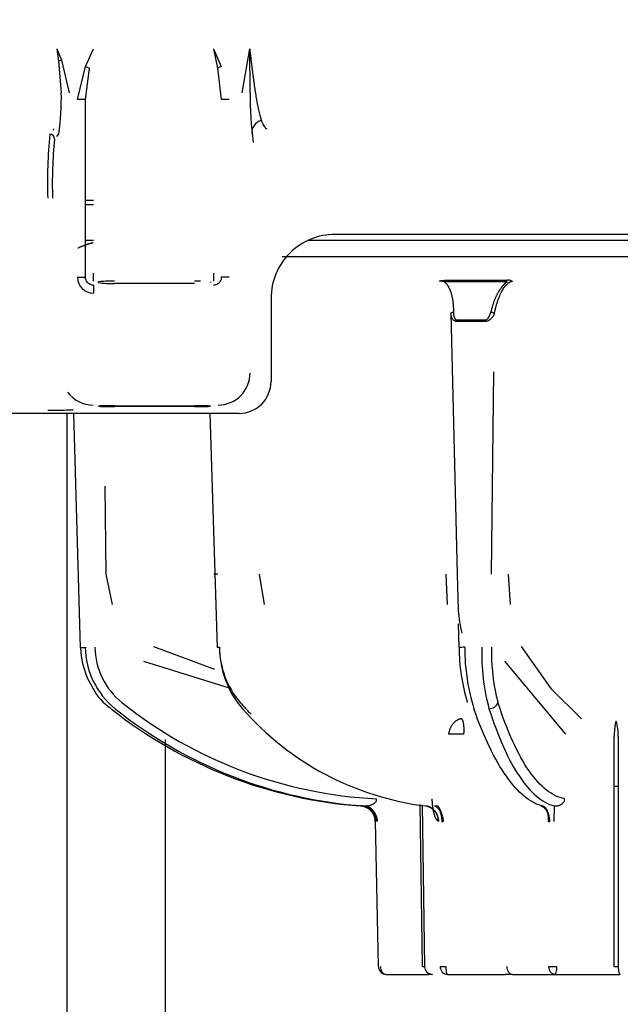
# Model space of a CAD drawing. Units: inches. Extents: x 0 to 17, y 0 to 11.
# Drawn here: x 4.6 to 4.7, y 5.5 to 5.7 of the extents above; entities that cross this region are included whole.
import ezdxf
from ezdxf import colors
from ezdxf.entities.mleader import LeaderData, LeaderLine
from ezdxf.enums import TextEntityAlignment as Align
from ezdxf.math import Vec2, Vec3

# ---------------------------------------------------------------- set-up
doc = ezdxf.new("R2010")
doc.units = ezdxf.units.IN
doc.header["$MEASUREMENT"] = 0
for name, color, linetype in [('250-00100-2_02_2', 7, 'Continuous'), ('800-03726(DEFAUL', 7, 'Continuous'), ('Default', 7, 'Continuous'), ('RE552175_02_27', 7, 'Continuous')]:
    doc.layers.add(name, color=color, linetype=linetype)
doc.styles.add('SEACAD_Arial', font='arial.ttf')
doc.dimstyles.new('Outline', dxfattribs={"dimtxt": 0.125, "dimasz": 0.25, "dimexe": 0.0625, "dimexo": 0.0625, "dimgap": 0.03125, "dimtad": 0, "dimtih": 1, "dimtoh": 1, "dimlfac": 16.12903225806452, "dimzin": 4, "dimdsep": 46, "dimtxsty": 'SEACAD_Arial', "dimblk1": '_SE_FILLED', "dimblk2": '_SE_FILLED', "dimsah": 1, "dimcen": 0.0625, "dimadec": 0, "dimazin": 0, "dimtfac": 1, "dimtdec": 1, "dimtofl": 0, "dimtmove": 0, "dimatfit": 3, "dimfxl": 1, "dimtolj": 1, "dimtzin": 4, "dimarcsym": 0})

# ---------------------------------------------------------------- blocks, each defined once
blk = doc.blocks.new('SE1')
at = {"layer": '250-00100-2_02_2', "color": 7, "linetype": 'Continuous', "lineweight": 30}
blk.add_line((4.650633758028992, 5.414194513418169), (4.650633758028992, 5.600544544544415), dxfattribs=at)
at = {"layer": '800-03726(DEFAUL', "color": 7, "linetype": 'Continuous', "lineweight": 30}
blk.add_line((4.665647820008998, 5.429322513418168), (4.665647820008998, 5.550719018480811), dxfattribs=at)
at = {"layer": 'RE552175_02_27', "color": 7, "linetype": 'Continuous', "lineweight": 30}
for p, q in [((4.64907918034614, 5.656209138359771), (4.649786343497715, 5.654483836562242)), ((4.649079180346146, 5.656209138359783), (4.649341287491041, 5.654310408475095)), ((4.653447754394763, 5.653508923901424), (4.654668226068519, 5.656209143379086)), ((4.672975312682936, 5.656209143374326), (4.673585548904463, 5.653256606921248)), ((4.672975312682936, 5.656209143374326), (4.674195785011353, 5.653508923947632)), ((4.677371328878889, 5.64948878127127), (4.678539721474101, 5.656209225320287)), ((4.678539721481888, 5.656209225223109), (4.678545860176117, 5.656132619976018)), ((4.678590625534759, 5.649488793826732), (4.678545841454026, 5.656132617403141)), ((4.649340962676789, 5.654310284744483), (4.649745205633224, 5.649484998538355)), ((4.649786344219304, 5.654483836643392), (4.649341124289397, 5.654310348637551)), ((4.649786343497715, 5.654483836562242), (4.650964932639046, 5.64948525595376)), ((4.652227281203959, 5.648490195705254), (4.653447754394762, 5.653508923901423)), ((4.653447753627833, 5.648490182793426), (4.65405800023506, 5.653256603706833)), ((4.653447755081333, 5.653508924120864), (4.654058000381157, 5.653256603969342)), ((4.674195785011356, 5.653508923947626), (4.673585549200134, 5.65325660700436)), ((4.673585548904463, 5.653256606921249), (4.674195785123875, 5.648490187330796)), ((4.65344774800168, 5.648490182566782), (4.652227281199598, 5.648490193259226)), ((4.653447753627817, 5.621347026802606), (4.653447753627817, 5.648490182793438)), ((4.675416257494451, 5.648490177512441), (4.674195791866381, 5.648490182668267)), ((4.64846797442996, 5.643792059427437), (4.648647113359408, 5.644016034290682)), ((4.649378941930872, 5.643284458020912), (4.648994771754213, 5.642804123371925)), ((4.654668226068762, 5.633065336207193), (4.653447753627817, 5.633065335800677)), ((4.654668226068763, 5.632413998765132), (4.653447753627817, 5.632413998765132)), ((4.654668226068762, 5.626965332292092), (4.653447753627817, 5.626965332292092)), ((4.810797386918605, 5.626965332292092), (4.687567241322418, 5.626965332292092)), ((4.808137956343896, 5.627866040953461), (4.691607828405966, 5.627866040955389)), ((4.816321256407865, 5.624465804733036), (4.683490750501464, 5.624465804733036)), ((4.652227309097774, 5.621347273852283), (4.653447753662211, 5.621347027212946)), ((4.654668228705715, 5.620713872021715), (4.65466822899871, 5.621933182843274)), ((4.655431245186321, 5.620508940929678), (4.655431245186321, 5.620615631116505)), ((4.67251785935955, 5.620615631116462), (4.67251785935955, 5.620509085829167)), ((4.672975312682936, 5.621933182843274), (4.672975312682936, 5.62071387202164)), ((4.675416220799881, 5.621347350096903), (4.674195784741759, 5.62134702561381)), ((4.707748381471235, 5.620755631228819), (4.707525868844709, 5.620743134545363)), ((4.707525873210501, 5.62074313482847), (4.707731050366759, 5.62082775227189)), ((4.707731050366759, 5.620827752271889), (4.708301232971886, 5.620863567272802)), ((4.708252525636936, 5.620650398731692), (4.707748381471235, 5.62075563122882)), ((4.717881484506631, 5.620650215479622), (4.708252523259905, 5.62065040301696)), ((4.708301232971886, 5.620863567272802), (4.71786484774433, 5.620863475095694)), ((4.718445568550165, 5.620827671780983), (4.718659197567979, 5.620743166974878)), ((4.654668233251274, 5.620123066351359), (4.65466806747878, 5.618903743820097)), ((4.670080103767424, 5.620402483176172), (4.657872481610275, 5.620402483176172)), ((4.681790182970605, 5.618096236884144), (4.681790182768983, 5.605423091844746)), ((4.709278466812312, 5.615801275864922), (4.710215713499173, 5.576008545679485)), ((4.714492258159408, 5.614587124685835), (4.710207885986629, 5.614587124685835)), ((4.710219667128507, 5.614806203434972), (4.71450408802469, 5.614806203496654)), ((4.715453646072393, 5.576008567421793), (4.715815947723121, 5.606880734931027)), ((4.655431245186321, 5.601626758915804), (4.655431245186321, 5.601669365768212)), ((4.657872190068455, 5.601711972618868), (4.670076914477416, 5.601711972618868)), ((4.670076914477904, 5.601584152064669), (4.657872190067967, 5.601584152064669)), ((4.67251785935955, 5.601669365768041), (4.67251785935955, 5.601626758915685)), ((4.676906730974762, 5.600544544544415), (4.614542406369234, 5.600544544544415)), ((4.651588891041465, 5.600544544544415), (4.652652604595263, 5.564802383298374)), ((4.672461606939674, 5.600544544544416), (4.673563080662, 5.564807691195003)), ((4.656385257744449, 5.589411513397412), (4.656528880685945, 5.575991835064349)), ((4.652317224905224, 5.576071577826562), (4.652318617661924, 5.575991786848713)), ((4.656528880699236, 5.575991833845327), (4.657525554760999, 5.571346317331096)), ((4.679962362736264, 5.57599183385127), (4.680728429959085, 5.571346317331161)), ((4.708742134805632, 5.571346317318623), (4.708547979030881, 5.575991786848713)), ((4.710215713499173, 5.576008545679485), (4.710388669113991, 5.570417156660766)), ((4.718013946577273, 5.575991786848713), (4.71834413932776, 5.571346317318603)), ((4.7103948142204, 5.568396499719107), (4.710479841220006, 5.564797344125803)), ((4.663826561522385, 5.5649273885343), (4.673175058870512, 5.561466246049503)), ((4.71997980463617, 5.564927388534365), (4.7245138589677, 5.5585240556009)), ((4.662311911600335, 5.562714346747819), (4.675379254624623, 5.558611030484212)), ((4.717440833701853, 5.562714346747576), (4.72679371580866, 5.551548807900327)), ((4.724513852077542, 5.558524055444016), (4.72921738434838, 5.55389953589849)), ((4.734202025956717, 5.516066551847466), (4.734202030999239, 5.551177521880049)), ((4.734833679828763, 5.551177521489181), (4.734833707395574, 5.5160665517338)), ((4.73420203759578, 5.543619007487024), (4.734833688805395, 5.543619007487024)), ((4.695702841858063, 5.540603250573641), (4.695443414825577, 5.540590076154357)), ((4.695933547156392, 5.540590075105519), (4.696345273543978, 5.540603253536525)), ((4.704942102922575, 5.516066551850884), (4.704555061865529, 5.540797972063124)), ((4.704871779460044, 5.540741649854198), (4.705257941208791, 5.516066551735867)), ((4.705460849407367, 5.540603250573397), (4.705423255877201, 5.540590076154394)), ((4.706762306494998, 5.540590075105523), (4.707216027566773, 5.540603253536976)), ((4.723004659306444, 5.54060325057191), (4.723198972435044, 5.540590076154257)), ((4.725028142578147, 5.54058999769074), (4.724985328616099, 5.538202365583018)), ((4.725028143807407, 5.540590075105472), (4.72540228564939, 5.540603253566633)), ((4.697720851064, 5.538289750929324), (4.698153553350614, 5.516064095595165)), ((4.699373794563479, 5.514867379536186), (4.705804975823296, 5.514867379536186)), ((4.706436644178646, 5.514867398134445), (4.705804975823242, 5.514867379504136)), ((4.708790618344095, 5.514867379536186), (4.717575775322494, 5.514867379536186)), ((4.71866985875392, 5.514867398038562), (4.717575775322475, 5.514867379502272)), ((4.718669868169689, 5.514867379536186), (4.725101035576656, 5.514867379536186)), ((4.725101035579459, 5.514867379536186), (4.733886192553221, 5.514867379536186))]:
    blk.add_line(p, q, dxfattribs=at)
for centre, radius, start, end in [((4.611105278398022, 5.648656347498248), 0.0386488099478569, 352.0104570747468, 1.228546123508818), ((4.732180588606186, 5.648932391024932), 0.05359264430472278, 179.4051348623424, 187.523493448054), ((4.680788500201549, 5.643388503373401), 0.001939296246053636, 104.751790146153, 183.0508271857907), ((4.728203538275202, 5.635812278713395), 0.08056632516875584, 174.756541381733, 181.7012612136429), ((4.647972793184683, 5.642441616233981), 0.0007334536922876526, 0.1324150872101305, 89.87810739047792), ((4.720004501007356, 5.635543539690688), 0.07163133510997066, 174.4725073172796, 181.6978508270763), ((4.691550084046031, 5.618106305658853), 0.009759906106123917, 89.66101949469675, 180.0591090110661), ((4.654669848310586, 5.621346282584861), 0.002442539413956782, 179.9767473798459, 269.9582261989555), ((4.656633591358622, 5.613742238932907), 0.006977761562639659, 87.59847270927067, 99.92222191258533), ((4.657264390157982, 5.63450084305201), 0.01411147557227359, 262.5359259506509, 272.4697534605661), ((4.658104960227464, 5.592300142418406), 0.02843817917701219, 90.46897857489594, 92.37603866000165), ((4.669844499415322, 5.5923144422765), 0.028423876892432, 87.62348150769455, 89.53150125383752), ((4.71806963962441, 5.619457658630087), 0.001420654296097942, 74.65582607719605, 98.28802184128949), ((4.716243461880375, 5.614600844415481), 0.001751454755901441, 173.2665480107334, 180.4488526702297), ((4.673709778428353, 5.606704109148814), 0.004880910378349309, 269.9933669783878, 359.9822380973079), ((4.676909996206231, 5.605424730361293), 0.004880186830887129, 269.9616628755464, 359.9807630142471), ((4.654626217924463, 5.606704206672521), 0.004881050645159868, 216.4846608066489, 270.0015561393333), ((4.64900890315185, 5.688270028456249), 0.08722294890541185, 269.1222816181711, 271.6843940336507), ((4.657262138329271, 5.566719690288615), 0.03499759971508062, 89.00121263883594, 92.99878734322793), ((4.657262138319602, 5.636576433749239), 0.03499759906947723, 267.0012126172534, 270.9987873947225), ((4.670686966220838, 5.566719690565609), 0.03499759943811653, 87.00121263996687, 90.9987873759086), ((4.670686966225681, 5.636576433807289), 0.03499759912750799, 269.0012126078965, 272.9987873787336), ((4.664521483232793, 5.576204788659571), 0.01220472440948103, 181.0000000000478, 182.7168607715507), ((4.673579502977808, 5.568848175771906), 0.007164475001597934, 89.46337583358431, 94.37252369029699), ((4.730910928786486, 5.572017251650677), 0.02058454470567189, 184.4582608132324, 194.1867534807562), ((4.652999230420372, 5.571150282234647), 0.006342286655013739, 266.8716002903283, 275.0384412894775), ((4.665096853128995, 5.56514165905202), 0.01240736031127806, 181.4774829530764, 212.3722026951075), ((4.66568133064468, 5.565022706153115), 0.01229101210938447, 180.9368341822997, 231.159596273186), ((4.665940499634318, 5.565007021428858), 0.01105559930134887, 180.9055030804415, 231.149268157229), ((4.686964791297068, 5.564894987073335), 0.01304511516853261, 180.2744425068823, 220.6474589818074), ((4.688431796306213, 5.564884226857355), 0.01451191721622727, 180.2466844683802, 220.5529725947854), ((4.739727740344693, 5.56487065538388), 0.0292071555672678, 180.0748452916461, 196.8645548141279), ((4.744018959583015, 5.564838911513608), 0.03263541090180374, 180.0301352294514, 196.7210627881252), ((4.746047512151807, 5.563818523520486), 0.03207339862193914, 178.2075540821858, 195.1258525985329), ((4.744226450570104, 5.563869709110116), 0.02875827814618907, 178.081838077167, 195.0606585278039), ((4.661472345825323, 5.562003756722979), 0.007704278029226882, 206.8445391988664, 237.5491629176647), ((4.701201376156723, 5.609220653743471), 0.06760789709793394, 231.3817844498941, 267.2187899834645), ((4.709868165689217, 5.585061405063125), 0.04356077292134365, 221.1493627025781, 224.3926073358598), ((4.715142802396293, 5.556831138006703), 0.001383046868381209, 267.6170146621178, 341.710592705179), ((4.700496200298907, 5.609799215518687), 0.06939334043608557, 231.5559117444685, 265.8243872968802), ((4.700900177323312, 5.609196072607997), 0.06878561609072305, 231.3858741600144, 265.8593802038329), ((4.710959769565831, 5.58487329584776), 0.04462797946241687, 221.2478349486732, 262.8735719020609), ((4.72762063479925, 5.551423386699316), 0.007217213737698352, 358.047745086501, 17.12503928868535), ((4.707877327078664, 5.538737023186789), 0.0005348043885774625, 268.6575786613238, 301.6776074133782), ((4.724352964522295, 5.538573472037084), 0.0003717965066827857, 231.6485438189684, 273.4933339527047), ((4.699394432139444, 5.516066543684257), 0.001199341720948187, 179.999609307115, 269.0140387780079), ((4.70507358925002, 5.526794104865236), 0.01072913702908082, 269.2977677573164, 270.9844775842038), ((4.70645726051617, 5.516066549203499), 0.001199328278573828, 179.9998854963666, 269.0150425599796), ((4.708811259054368, 5.516066551082847), 0.001199349172373003, 179.999962625472, 269.0138951708259), ((4.73446501133646, 5.575650576899629), 0.05958516601135393, 269.7471158623093, 270.3545299071637), ((4.734489753624293, 7.365012788554984), 1.850145507500638, 269.9813087659736, 270.0204321449304)]:
    blk.add_arc(centre, radius, start, end, dxfattribs=at)
for centre, major_axis, ratio, start_param, end_param in [((4.710625114160428, 5.551506207538369), (-0.002440911670026244, 1.273324605104186e-05), 0.0194646419462258, 4.45072829765525, 5.497750011758207), ((4.708790618343067, 5.51608785197733), (-0.001220348508932011, -1.739240796687653e-05), 0.01424910685586648, 0.2617721093045278, 1.308807470171445), ((4.725101035578257, 5.516087851977331), (-0.001220455835013122, -6.366623025453181e-06), 0.01946464194612098, 0.7854216484405852, 1.832457010984442)]:
    blk.add_ellipse(centre, major_axis=major_axis, ratio=ratio, start_param=start_param, end_param=end_param, dxfattribs=at)
for points, degree, knots in [([(4.678545244017881, 5.656131990770562), (4.678565483310321, 5.655952488238596), (4.678604780535919, 5.655591756999199), (4.6786651114999, 5.655051355535083), (4.67872655188545, 5.654511936268547), (4.678789196396419, 5.653974610915093), (4.678853019558393, 5.653440469327357), (4.678918028223133, 5.65291061591625), (4.678984220549761, 5.652386156958214), (4.679051597025206, 5.651868201135845), (4.679120157549289, 5.651357856099252), (4.67918990203346, 5.650856227358836), (4.679260830934155, 5.650364411542453), (4.679332942507743, 5.649883509677013), (4.679406243295543, 5.649414565517415), (4.679580476108373, 5.648348138488688), (4.679863245734745, 5.64685097087307), (4.680187624435387, 5.645622148948849), (4.680435917029508, 5.644942413967329), (4.680602691321634, 5.644578281245487), (4.680777488903639, 5.644295577920026), (4.68096005225583, 5.644093774578537), (4.681086274151658, 5.644042146344572), (4.681150109424561, 5.644016035559599)], 3, [0, 0, 0, 0, 0.02901863388170985, 0.05811262310333285, 0.08728207234259776, 0.1165270854661799, 0.1458477655369532, 0.1752442148211733, 0.2047165347955988, 0.2342648261545453, 0.2638891888168837, 0.2935897219329608, 0.3233665238914687, 0.353219692326255, 0.383149324123055, 0.4131555154261777, 0.5638435033368453, 0.7109024257278878, 0.7659757188375936, 0.8224214005629552, 0.8802402213652787, 0.9394328742834485, 1, 1, 1, 1]), ([(4.652291937429858, 5.625813438942021), (4.652758839845145, 5.626032043651374), (4.653245119569076, 5.626211439943443), (4.653927044066781, 5.626463012691262), (4.654624105240337, 5.626630635989856)], 2, [0.6936415042283532, 0.6936415042283532, 0.6936415042283532, 0.75, 0.75, 0.833424625634808, 0.833424625634808, 0.833424625634808]), ([(4.654668233251274, 5.620123066351359), (4.65459157039892, 5.620123069510042), (4.654415920216839, 5.620139698064113), (4.654152411121039, 5.620224370748057), (4.653897844341054, 5.620382111286106), (4.653688666966879, 5.620596732431625), (4.653537163462522, 5.620855727234263), (4.653461503250897, 5.621112867872607), (4.653447757807641, 5.621279627556908), (4.653447753662212, 5.621347027212946)], 3, [0, 0, 0, 0, 0.1198793119655903, 0.2747435612780191, 0.4295412989269626, 0.5845579082845986, 0.7395727608882586, 0.8947730976732164, 1, 1, 1, 1]), ([(4.674195784741759, 5.621347025613809), (4.674195779953311, 5.621280773813439), (4.674182365260347, 5.621115172401414), (4.674107763612586, 5.620858967365319), (4.673957026039703, 5.620599574829947), (4.673748475381887, 5.620384348229465), (4.673494339900572, 5.620225856104927), (4.673229936788099, 5.620140064134076), (4.673053131279866, 5.620123068770188), (4.672975308959779, 5.620123066108198)], 3, [0, 0, 0, 0, 0.1034376182306276, 0.2586140707319998, 0.4135946503381098, 0.5686065632751651, 0.7234402998695505, 0.87831966031897, 1, 1, 1, 1]), ([(4.708252519446539, 5.620650409870851), (4.708620747918861, 5.620342244911416), (4.708882106148134, 5.61988317256728), (4.709136212465549, 5.619436838112382), (4.709316402931, 5.618823034622781), (4.709670155886816, 5.617618005276784), (4.70965059441069, 5.616018640965264)], 2, [0, 0, 0, 0.25, 0.25, 0.5, 0.5, 1, 1, 1]), ([(4.717881484401918, 5.620650215668341), (4.717438882964665, 5.620341181994657), (4.71706635597583, 5.619882360909514), (4.716700441692824, 5.619431684331895), (4.716375611558496, 5.618821871503934), (4.715736805841972, 5.617622623406719), (4.715365974022446, 5.616019420753032)], 2, [0, 0, 0, 0.25, 0.25, 0.5, 0.5, 1, 1, 1]), ([(4.715919853914366, 5.615802401659775), (4.715954484343148, 5.61597831682446), (4.716023392103187, 5.616320470953426), (4.716146771496501, 5.616816287916818), (4.716332135984934, 5.617470436911701), (4.716596632597682, 5.618231404484176), (4.71696489346404, 5.619042772854146), (4.717340206594946, 5.61968120816208), (4.7176766607132, 5.620113928357791), (4.717961423572249, 5.620385316178669), (4.718185572832449, 5.620550762362942), (4.718417359940226, 5.620674639421846), (4.718579401224859, 5.620720524734874), (4.718659318823326, 5.620743176941422)], 3, [0, 0, 0, 0, 0.09383352748854024, 0.1825260174409691, 0.2660870527606912, 0.4466918349917706, 0.5975799585903553, 0.7206748022451308, 0.8206307719979352, 0.8708265342539824, 0.9157311163620717, 0.9583762707654244, 1, 1, 1, 1]), ([(4.709279344593074, 5.615801295523663), (4.709270172838586, 5.615846911057097), (4.709299566939177, 5.615899585019923), (4.709440468216589, 5.615981863938507), (4.709547941235537, 5.616009119260957), (4.70965059441069, 5.616018640965264)], 3, [0, 0, 0, 0, 0.5, 0.5, 1, 1, 1, 1]), ([(4.70965059441069, 5.616018640965264), (4.709644304907641, 5.615582287133814), (4.709754357706661, 5.615270931671088), (4.709825039782127, 5.615070961742933), (4.70993166044459, 5.614949148066155), (4.710055188721413, 5.614808017508169), (4.710219667130001, 5.614806203447299)], 2, [0, 0, 0, 0.5, 0.5, 0.75, 0.75, 1, 1, 1]), ([(4.714504088024712, 5.614806203496616), (4.714798162201015, 5.614824046082766), (4.715041810025746, 5.615204571466471), (4.715256341671567, 5.61553962365474), (4.715365974022446, 5.616019420753032)], 2, [0, 0, 0, 0.5, 0.5, 1, 1, 1]), ([(4.710207878568957, 5.614587124682415), (4.710164255485831, 5.61458937711258), (4.710075415489159, 5.614593963493813), (4.70994837968948, 5.614624806700653), (4.709826485919258, 5.614672977157061), (4.709712070293902, 5.614740302070289), (4.709606975223643, 5.614826245626027), (4.70948845573916, 5.614958114383843), (4.709373272167405, 5.61516110008113), (4.709284498663356, 5.615453221956809), (4.709280581582851, 5.615679247959118), (4.709279344593074, 5.615801295523663)], 3, [0, 0, 0, 0, 0.06392673509443676, 0.1301669890597097, 0.1997112705552473, 0.2734170003205364, 0.3520055070144109, 0.4360725221850003, 0.5921714618249198, 0.7798197466994274, 1, 1, 1, 1]), ([(4.715919853914366, 5.615802401659775), (4.715895973731658, 5.615739394047347), (4.71584831262895, 5.615617726519184), (4.715756642641385, 5.615446698894877), (4.715656853431655, 5.615292414032599), (4.715550415323007, 5.615155128480604), (4.715440342607788, 5.615034676440218), (4.715288673305346, 5.614893594324392), (4.715085263926684, 5.614748295319309), (4.714848714255592, 5.614643079027641), (4.714650195284312, 5.614594257928395), (4.714544422166187, 5.614589480677268), (4.714492266946805, 5.614587125349105)], 3, [0, 0, 0, 0, 0.113127556114396, 0.2185176595642906, 0.3162512677502241, 0.4064300205618204, 0.489183461766896, 0.5646794330931336, 0.7153477471427506, 0.8481792931017461, 0.9251267569404664, 1, 1, 1, 1]), ([(4.673920013593142, 5.564821746626627), (4.673694292617909, 5.564816212750317), (4.673562870209871, 5.564814144029791), (4.673562798557634, 5.564818119571226), (4.673694149745531, 5.564824139661093), (4.673919825777798, 5.564832502184399)], 3, [0, 0, 0, 0, 0.5, 0.5, 1, 1, 1, 1]), ([(4.711383553195225, 5.56482174662714), (4.711075103565925, 5.564816212750188), (4.710802558620848, 5.564814144029021), (4.71048308290357, 5.564818119569367), (4.71043811700088, 5.564824139658791), (4.710520609697131, 5.564832502181787)], 3, [0, 0, 0, 0, 0.5, 0.5, 1, 1, 1, 1]), ([(4.726653241002796, 5.541692391732703), (4.72477906786627, 5.542023084361007), (4.722937018513064, 5.543465768783234), (4.719485023867366, 5.548443641630984), (4.717875567502096, 5.551978125015591), (4.716455982593565, 5.556397114493943)], 3, [0, 0, 0, 0, 0.5000000000000002, 0.5000000000000002, 1, 1, 1, 1]), ([(4.723198977636258, 5.540590075549125), (4.721354478155571, 5.541076985806209), (4.719511149168751, 5.542608879235837), (4.715982545800833, 5.547633271726563), (4.714297700071179, 5.551125160685069), (4.712763478545632, 5.555449292253417)], 3, [0, 0, 0, 0, 0.5000000000000002, 0.5000000000000002, 1, 1, 1, 1]), ([(4.715085296759016, 5.555449287167495), (4.7164751108678, 5.551125156065253), (4.71804361210145, 5.54763326775492), (4.721405595176486, 5.542608876663252), (4.72319866893801, 5.5410769839844), (4.725028142578147, 5.54058999769074)], 3, [0, 0, 0, 0, 0.5, 0.5, 1, 1, 1, 1]), ([(4.734517869198725, 5.55354855299265), (4.734507560587332, 5.553531443453086), (4.734487322257423, 5.55349782058728), (4.734457127371475, 5.553421146688171), (4.734428329247669, 5.553329613778557), (4.734401202069227, 5.553224078670944), (4.734375988047749, 5.553107712659866), (4.73435282046401, 5.552982931607266), (4.734331728546515, 5.552852108258144), (4.734303878184289, 5.55265450823363), (4.734271143005546, 5.552371725910925), (4.73423845346449, 5.551988515739222), (4.734214187744529, 5.551587175367676), (4.734206060007061, 5.55131328988853), (4.734202048319657, 5.551177520716342)], 3, [0, 0, 0, 0, 0.07157547123391361, 0.1406544362211699, 0.2072375960485182, 0.2713257168104032, 0.3329196540792086, 0.3920203807020006, 0.4486290186744014, 0.5027468761823657, 0.63029306287791, 0.7556550645256821, 0.8788755600487957, 1, 1, 1, 1]), ([(4.696345273455711, 5.540603268011511), (4.69644041392366, 5.54061280826816), (4.696622749216566, 5.540631119786331), (4.696879644247939, 5.540685877196314), (4.697108138573089, 5.540756099097633), (4.697307679497514, 5.540840512916002), (4.697504715560696, 5.540950521071633), (4.697688289141395, 5.541093894316376), (4.697835668683545, 5.541281302116195), (4.697922201578137, 5.541484637381911), (4.697921319907577, 5.541624426549525), (4.697920891466518, 5.54169239173265)], 3, [0, 0, 0, 0, 0.136871344204057, 0.2623121404302255, 0.3765336092562984, 0.4798240857152394, 0.5725758320795039, 0.6991204256354592, 0.8090547924080093, 0.9071729024826187, 1, 1, 1, 1]), ([(4.707295307714446, 5.53828190198745), (4.707105094731126, 5.538416032447091), (4.7069400168863, 5.538763657091535), (4.70678042868085, 5.539099721529711), (4.706663682967706, 5.539583628741682), (4.706553453871555, 5.540040524786598), (4.706488929892543, 5.540600515894619), (4.706428077921354, 5.541128638358435), (4.706417156354431, 5.541692399895372)], 2, [0, 0, 0, 0.25, 0.25, 0.5, 0.5, 0.75, 0.75, 1, 1, 1]), ([(4.725402282134097, 5.540603268041495), (4.725473912152205, 5.540612808303117), (4.72561118340961, 5.540631119830833), (4.725807966823803, 5.540685877238557), (4.725984513670808, 5.54075609913097), (4.726140046866434, 5.540840512937021), (4.726294829509161, 5.540950521090787), (4.726441775164226, 5.541093894341311), (4.726564222849694, 5.541281302147751), (4.726641272234446, 5.541484637404006), (4.726649325219238, 5.541624426558871), (4.726653241002796, 5.541692391732703)], 3, [0, 0, 0, 0, 0.1368713183032936, 0.2623120943733777, 0.3765335489242781, 0.479824017126954, 0.5725757613841629, 0.6991203868038499, 0.8090547759050131, 0.9071728985574198, 1, 1, 1, 1]), ([(4.695933542101041, 5.540589997690762), (4.696171072801616, 5.540571836875495), (4.696422155859461, 5.540504664706102), (4.696901693159821, 5.54025346067983), (4.697128890765384, 5.540068952147304), (4.697503620388177, 5.5396106836569), (4.697650153058673, 5.539338145811097), (4.697839971411799, 5.538770772813891), (4.69788374051554, 5.538477359916919), (4.697885933543668, 5.538202365581782)], 3, [0, 0, 0, 0, 0.25, 0.25, 0.5, 0.5, 0.75, 0.75, 1, 1, 1, 1]), ([(4.706762302866608, 5.540589997691471), (4.706899226342027, 5.54057183687541), (4.707043470415302, 5.54050466470598), (4.70731769843377, 5.54025346067966), (4.707446952114608, 5.540068952147125), (4.707658558596617, 5.539610683656741), (4.707740347065249, 5.539338145810962), (4.707844097401043, 5.538770772813823), (4.70786635289651, 5.538477359916888), (4.707864797933475, 5.538202365581809)], 3, [0, 0, 0, 0, 0.25, 0.25, 0.5, 0.5, 0.75, 0.75, 1, 1, 1, 1]), ([(4.698510921663432, 5.516066551839964), (4.69851482093328, 5.515750631237599), (4.698609549807655, 5.515438814899391), (4.698928263818515, 5.514995884059855), (4.699150370927182, 5.514867379536153), (4.699373794562327, 5.514867379536186)], 3, [0, 0, 0, 0, 0.5, 0.5, 1, 1, 1, 1]), ([(4.708474784942535, 5.516066551843571), (4.708476212173972, 5.515750631241358), (4.708510885348329, 5.515438814901955), (4.7086275427729, 5.514995884060536), (4.708708839617214, 5.514867379536184), (4.708790618343405, 5.514867379536186)], 3, [0, 0, 0, 0, 0.5, 0.5, 1, 1, 1, 1]), ([(4.717806986546471, 5.516066551634647), (4.717810894550129, 5.515750631192346), (4.717905623428794, 5.515438814868857), (4.718224337437448, 5.514995884052176), (4.718446444539843, 5.514867379536182), (4.71866985875392, 5.514867398038562)], 3, [0, 0, 0, 0, 0.5, 0.5, 1, 1, 1, 1]), ([(4.725101035575886, 5.514867379536186), (4.72487761194681, 5.514867379536182), (4.724655504844415, 5.514995884052176), (4.724336790835761, 5.515438814868857), (4.724242061957095, 5.515750631192346), (4.724238156778132, 5.51606655186402)], 3, [0, 0, 0, 0, 0.5, 0.5, 1, 1, 1, 1]), ([(4.72541686898118, 5.516066551837224), (4.725415441749004, 5.515750631234795), (4.725380768574419, 5.515438814897538), (4.725264111149972, 5.51499588405944), (4.725182814305994, 5.5148673795362), (4.725101035575886, 5.514867379536186)], 3, [0, 0, 0, 0, 0.5, 0.5, 1, 1, 1, 1]), ([(4.73483370496016, 5.516066551577294), (4.73483513463083, 5.515750631192337), (4.734869807806891, 5.515438814868856), (4.734986465230598, 5.514995884052183), (4.735067762072434, 5.514867379536188), (4.735149530673695, 5.514867398695301)], 3, [0, 0, 0, 0, 0.5, 0.5, 1, 1, 1, 1])]:
    blk.add_open_spline(points, degree=degree, knots=knots, dxfattribs=at)
for points, weights in [([(4.715365974022446, 5.616019420753032), (4.7156048464785, 5.615996901788955), (4.715824829750312, 5.615910824528759), (4.715919853914366, 5.615802401659775)], [1.135898201559772, 0.9547000686975835, 0.9547005994796564, 1.135899793905932]), ([(4.710920086323323, 5.5538995358985), (4.709934214742801, 5.553867664687507), (4.709107103841052, 5.552905475582898), (4.708899368231556, 5.551548807887691)], [1, 0.814368008521909, 0.814368008521909, 1]), ([(4.711256780963284, 5.551548807900232), (4.711342903081685, 5.55275813388477), (4.711210760540484, 5.553680724073328), (4.710920086323323, 5.5538995358985)], [1, 0.849321843151355, 0.849321843151355, 1]), ([(4.697722551667171, 5.538202366367664), (4.697696568976863, 5.53953653244324), (4.696775126624486, 5.540501872779965), (4.695443414777372, 5.540590075548942)], [1.151599179314404, 0.949469072474231, 0.949466940252352, 1.151592782648958]), ([(4.695702843653427, 5.54060326846526), (4.696875126292034, 5.540395028737382), (4.697684998224077, 5.539482275886241), (4.697762605259433, 5.538281901984991)], [1.128863645594086, 0.9570272363074848, 0.9570454533999199, 1.128918296871517]), ([(4.698078427169878, 5.538281895875049), (4.697906816108223, 5.539482274101822), (4.697225359868981, 5.540395028814991), (4.696345273455711, 5.540603268011511)], [1.128917489767996, 0.9570448075654994, 0.9570275051529707, 1.128865582530286]), ([(4.70741845334943, 5.538202366367843), (4.707384099141491, 5.539536532442671), (4.706577456128223, 5.540501872779284), (4.705423258852391, 5.540590075549121)], [1.1515991793145, 0.9494690725454983, 0.9494669402522797, 1.151592782434844]), ([(4.705460851189825, 5.540603268464776), (4.70661121818379, 5.540395028737387), (4.707332499007025, 5.539482275887646), (4.707295307714446, 5.53828190198745)], [1.128863645568605, 0.957027236467417, 0.9570454534071544, 1.128918296387755]), ([(4.708158173770341, 5.538281895875132), (4.707938542241923, 5.539482274101362), (4.707568097995988, 5.540395028814321), (4.707216025603643, 5.540603268024188)], [1.128917489716883, 0.9570448076180723, 0.9570275051698346, 1.128865582372045]), ([(4.723004660596183, 5.540603268464729), (4.723824872041865, 5.540395028737175), (4.724264295142072, 5.539482275887518), (4.724122270897196, 5.538281901987662)], [1.128863645547319, 0.9570272364866953, 0.9570454534136638, 1.128918296328476]), ([(4.724375618980092, 5.538202366367599), (4.724342098444019, 5.539536532442724), (4.723866394113247, 5.540501872779341), (4.723198977636258, 5.540590075549125)], [1.151599179312383, 0.9494690725389878, 0.9494669402529508, 1.151592782454591])]:
    blk.add_rational_spline(points, weights, degree=3, dxfattribs=at)
blk = doc.blocks.new('DMBLK43')
at = {"layer": 'Default', "linetype": 'Continuous', "lineweight": 15}
for points in [[(1.051197546333464, 9.031450558928817), (1.134530878659698, 9.031450558928817), (1.092864212496581, 9.281450555907519)], [(1.051197546333464, 4.60244451946729), (1.092864212496581, 4.352444522488589), (1.134530878659698, 4.60244451946729)]]:
    blk.add_hatch(color=7, dxfattribs=at).paths.add_polyline_path(points)
at = {"layer": 'Default', "color": 7, "linetype": 'Continuous', "lineweight": 15}
for p, q in [((5.575340475319807, 9.281450555907519), (1.030364213251906, 9.28145055590752)), ((1.092864212496581, 7.035697579037546), (1.092864212496581, 9.281450555907519)), ((1.092864212496581, 4.352444522488589), (1.092864212496581, 6.410697625373107)), ((1.585640475319809, 4.352444522488589), (1.030364213251905, 4.352444522488589))]:
    blk.add_line(p, q, dxfattribs=at)
at = {"layer": 'Default', "color": 7, "linetype": 'Continuous', "lineweight": 15, "style": 'SEACAD_Arial'}
for s, p in [('79.50', (0.823842473366146, 6.973197572339053)), ('[', (0.7124294298878852, 6.785697572339053)), (']', (1.424385951627015, 6.785697572339053)), ('2019,3', (0.823842473366146, 6.785697572339053)), ('APPROX.', (0.7069946472791894, 6.598197572339053))]:
    blk.add_text(s, height=0.125, dxfattribs=at).set_placement(p, align=Align.TOP_LEFT)
blk = doc.blocks.new('_SE_FILLED')
at = {"color": 0}
blk.add_line((0, 0), (-1, 0), dxfattribs=at)
blk.add_solid([(0, 0), (-1, -0.1665), (-1, 0.1665), (0, 0)], dxfattribs=at)
blk = doc.blocks.new('_DOT')
at = {"color": 0, "linetype": 'ByBlock', "lineweight": -2}
blk.add_line((-0.5, 0), (-1, 0), dxfattribs=at)
at = {"color": 0, "linetype": 'ByBlock', "const_width": 0.5}
blk.add_lwpolyline([(-0.25, 0, 1), (0.25, 0, 1)], format="xyb", close=True, dxfattribs=at)

msp = doc.modelspace()

# ---------------------------------------------------------------- block references
at = {"layer": 'Default'}
msp.add_blockref('SE1', (0, 0), dxfattribs=at)

# ---------------------------------------------------------------- dimensions: what is measured, and where the dimension line sits
at = {"layer": 'Default', "color": 7, "linetype": 'Continuous', "lineweight": 15}
dim = msp.add_linear_dim(base=(1.092864212496581, 9.281450555907519), p1=(1.648140474564485, 4.352444522488589), p2=(5.637840474564483, 9.281450555907519), angle=90, text='\\A1;<>\\XAPPROX.', dimstyle='Outline', override={"dimpost": '\\X'}, dxfattribs=at)
dim.commit()
dim.dimension.update_dxf_attribs({"geometry": 'DMBLK43', "text_midpoint": (1.092864212496581, 6.816947572339052), "dimtype": 160})

# ---------------------------------------------------------------- leaders
ml = msp.add_multileader_mtext('Standard', dxfattribs=at)
ml.set_content('{\\pxsm0.9;\\fMicrosoft Sans Serif|b0||i0||c0|p34;\\W1.;19440\\P}', color=256)
ml.set_leader_properties()
ml.set_arrow_properties(name='DOT')
ml.build(insert=Vec2(0, 0))
ml.multileader.update_dxf_attribs({"leader_type": 0, "dogleg_length": 0, "arrow_head_size": 0.188})
ctx = ml.context
ctx.base_point, ctx.char_height, ctx.arrow_head_size, ctx.landing_gap_size = Vec3(10.09605436823083, 10.4425974148767), 0.188, 0.188, 0.09399999999999999
ctx.text_align_type = 1
notes = []
notes.append((ctx, [(0, (0, 0, 0), (0, 0), (1, 0), 1, [])]))
ctx.mtext.insert, ctx.mtext.alignment = Vec3(10.53075236823083, 10.5381954148767), 2
ml = msp.add_multileader_mtext('Standard', dxfattribs=at)
ml.set_content('{\\pxsm0.9;\\fHelvetica-Narrow|b0||i0||c0|p34;\\W1.;1\\P}', color=256)
ml.set_leader_properties()
ml.set_arrow_properties(name='DOT')
ml.build(insert=Vec2(0, 0))
ml.multileader.update_dxf_attribs({"leader_type": 0, "dogleg_length": 0, "arrow_head_size": 0.09})
ctx = ml.context
ctx.base_point, ctx.char_height, ctx.arrow_head_size, ctx.landing_gap_size = Vec3(11.98775529695125, 10.39316555225942), 0.09, 0.09, 0.045
notes.append((ctx, [(0, (0, 0, 0), (0, 0), (1, 0), 1, [])]))
ctx.mtext.insert = Vec3(12.07775529695125, 10.43816555225942)
ml = msp.add_multileader_mtext('Standard', dxfattribs=at)
ml.set_content('{\\pxsm0.9;\\fHelvetica-Narrow|b0||i0||c0|p34;\\W1.;1\\P}', color=256)
ml.set_leader_properties()
ml.set_arrow_properties(name='DOT')
ml.build(insert=Vec2(0, 0))
ml.multileader.update_dxf_attribs({"leader_type": 0, "dogleg_length": 0, "arrow_head_size": 0.09})
ctx = ml.context
ctx.base_point, ctx.char_height, ctx.arrow_head_size, ctx.landing_gap_size = Vec3(11.63151391857093, 10.39031562123238), 0.09, 0.09, 0.045
notes.append((ctx, [(0, (0, 0, 0), (0, 0), (1, 0), 1, [])]))
ctx.mtext.insert = Vec3(11.72151391857093, 10.43531562123238)
for ctx, leaders in notes:
    for number, flags, end, landing, length, lines in leaders:
        leader = LeaderData()
        leader.index, (leader.has_last_leader_line, leader.has_dogleg_vector, leader.attachment_direction) = number, flags
        leader.last_leader_point, leader.dogleg_vector, leader.dogleg_length = Vec3(end), Vec3(landing), length
        for number, points, colour, breaks in lines:
            line = LeaderLine()
            line.index, line.vertices, line.color, line.breaks = number, Vec3.list(points), colors.encode_raw_color(colour), breaks
            leader.lines.append(line)
        ctx.leaders.append(leader)

doc.saveas('drawing.dxf')
